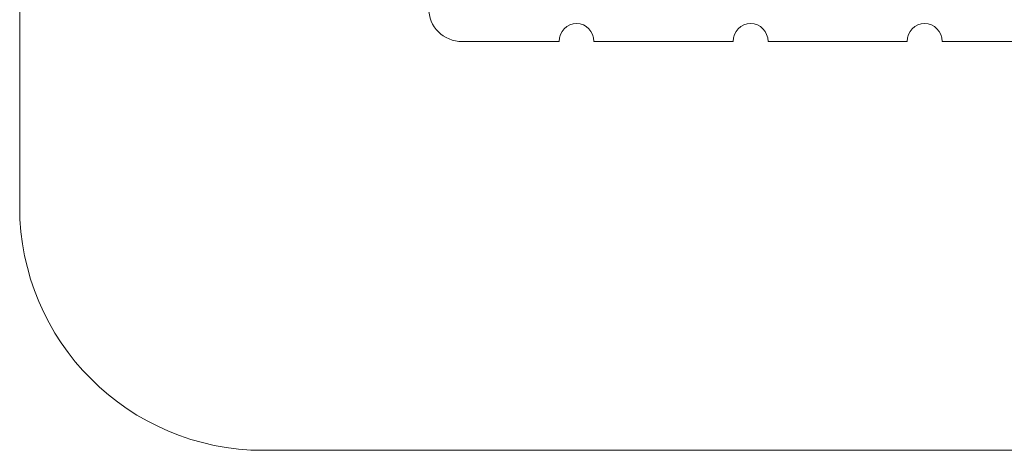
# Model space of a CAD drawing. Units: inches. Extents: x 93.4 to 179.5, y 78 to 131.9.
# Drawn here: x 93.4 to 113.2, y 78 to 86.7 of the extents above; entities that cross this region are included whole.
import ezdxf

# ---------------------------------------------------------------- set-up
doc = ezdxf.new("R2010")
doc.units = ezdxf.units.IN
doc.header["$MEASUREMENT"] = 0
doc.layers.add('Default', color=7, linetype='Continuous')

# ---------------------------------------------------------------- blocks, each defined once
blk = doc.blocks.new('block 3')
at = {"layer": 'Default', "color": 250, "lineweight": 18, "true_color": 0x1a171b}
for points in [[(93.392, 127.05), (93.392, 82.95)], [(104.242, 86.275), (102.294, 86.275)], [(107.743, 86.275), (104.942, 86.275)], [(111.242, 86.275), (108.443, 86.275)], [(114.743, 86.275), (111.943, 86.275)], [(98.292, 78.05), (128.393, 78.05)]]:
    blk.add_lwpolyline(points, dxfattribs=at)
for points in [[(101.618, 86.951), (101.618, 86.57), (101.913, 86.275), (102.294, 86.275)], [(93.392, 82.95), (93.392, 80.244), (95.586, 78.05), (98.292, 78.05)]]:
    blk.add_open_spline(points, degree=3, dxfattribs=at)
for points in [[(104.942, 86.275), (104.942, 86.475), (104.786, 86.637), (104.592, 86.637), (104.399, 86.637), (104.242, 86.475), (104.242, 86.275)], [(108.443, 86.275), (108.443, 86.475), (108.286, 86.637), (108.092, 86.637), (107.899, 86.637), (107.743, 86.475), (107.743, 86.275)], [(111.943, 86.275), (111.943, 86.475), (111.786, 86.637), (111.592, 86.637), (111.399, 86.637), (111.242, 86.475), (111.242, 86.275)]]:
    blk.add_open_spline(points, degree=3, knots=[0, 0, 0, 0, 1, 1, 1, 2, 2, 2, 2], dxfattribs=at)

msp = doc.modelspace()

# ---------------------------------------------------------------- block references
at = {"layer": 'Default'}
msp.add_blockref('block 3', (0, 0), dxfattribs=at)

doc.saveas('drawing.dxf')
